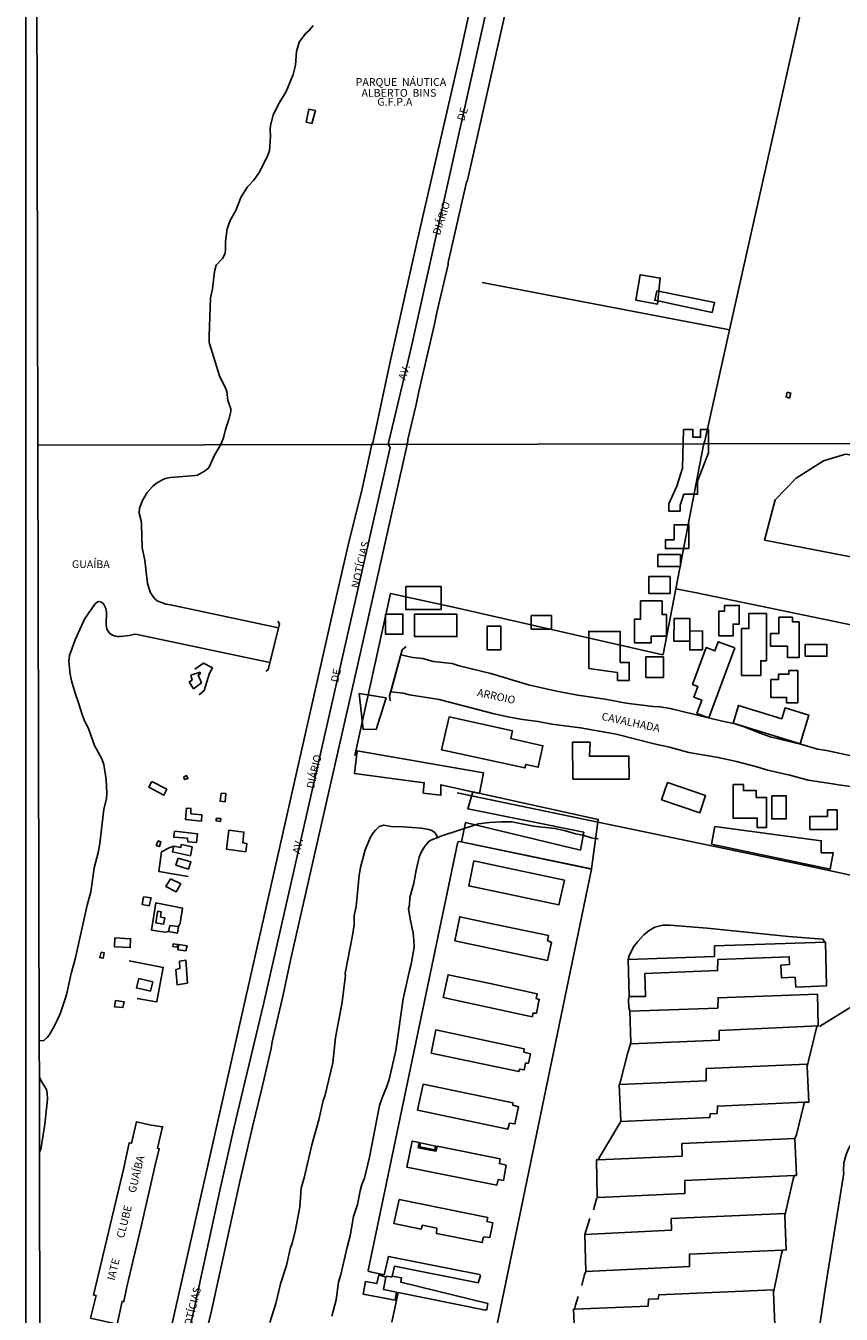
# Model space of a CAD drawing. Units: millimetres. Extents: x 175895 to 178313, y 1668726 to 1671506.
# Drawn here: x 175895 to 176158, y 1669555 to 1669970 of the extents above; entities that cross this region are included whole.
import ezdxf
from ezdxf.enums import TextEntityAlignment as Align

# ---------------------------------------------------------------- set-up
doc = ezdxf.new("R2010")
doc.units = ezdxf.units.MM
doc.header["$MEASUREMENT"] = 0
for name, color, linetype in [('EDIFICACAO_REFERENCIAL', 30, 'Continuous'), ('IMAGEM', 7, 'Continuous'), ('V-CANAL', 140, 'Continuous'), ('V-EDIFICACAO', 2, 'Continuous'), ('V-EDIFICACAO_IDENTIFICADA', 92, 'Continuous'), ('V-EIXO_DE_LOGRADOURO', 3, 'Continuous'), ('V-LOTE', 1, 'Continuous'), ('V-NOME_DOS_LOGRADOUROS', 7, 'Continuous'), ('V-PONTE_VIADUTO_PASSARELA', 2, 'Continuous'), ('V-QUADRA', 21, 'Continuous'), ('V-RIO', 71, 'Continuous'), ('V-VALETA', 173, 'Continuous'), ('X-LIMITE_1000', 255, 'Continuous'), ('X-LIMITE_5000', 255, 'Continuous')]:
    doc.layers.add(name, color=color, linetype=linetype)
picture_1 = doc.add_image_def('image1.jpg', size_in_pixel=(4028, 4631))

msp = doc.modelspace()

# ---------------------------------------------------------------- linework, layer by layer
at = {"layer": 'EDIFICACAO_REFERENCIAL'}
for points in [[(176093.51, 1669889.92), (176099.91, 1669888.83), (176099, 1669880.42), (176092.05, 1669881.7), (176093.46, 1669889.93)], [(176107.38, 1669840.05), (176110.42, 1669840.05), (176110.42, 1669837.55), (176112.92, 1669837.55), (176112.92, 1669840.05), (176115.51, 1669840.05), (176115.42, 1669832.46), (176111.94, 1669823.36), (176111.94, 1669819.17), (176107.56, 1669819.17), (176106.31, 1669815.6), (176106.31, 1669813.72), (176102.65, 1669813.72), (176102.65, 1669816.04), (176105.24, 1669821.75), (176107.11, 1669827.55), (176107.38, 1669840.05)], [(176133.56, 1669804.3), (176168, 1669797.7), (176173.61, 1669829.89), (176159.66, 1669832.04), (176152.55, 1669829.97), (176143.77, 1669824.29), (176136.96, 1669817.3), (176133.56, 1669804.3)], [(176109.17, 1669801.61), (176109.17, 1669809.33), (176104.34, 1669809.33), (176104.34, 1669804.5), (176101.58, 1669804.5), (176101.58, 1669801.61), (176109.17, 1669801.61)], [(176099.1, 1669799.68), (176106.41, 1669799.68), (176106.41, 1669795.82), (176099.1, 1669795.82)], [(176103.08, 1669792.63), (176096.26, 1669792.63), (176096.26, 1669787.18), (176103.08, 1669787.18)], [(176017.79, 1669789.45), (176029.17, 1669789.45), (176029.17, 1669782.02), (176017.79, 1669782.02)], [(176100.5, 1669784.75), (176100.5, 1669780.36), (176101.87, 1669780.36), (176101.87, 1669773.39), (176097.02, 1669773.39), (176097.02, 1669771.26), (176091.56, 1669771.26), (176091.56, 1669778.84), (176093.53, 1669778.84), (176093.53, 1669784.75), (176100.5, 1669784.75)], [(176118.85, 1669773.47), (176118.85, 1669781.48), (176120.67, 1669781.48), (176120.67, 1669783.31), (176125.41, 1669783.31), (176125.41, 1669777.29), (176123.41, 1669777.29), (176123.41, 1669773.47), (176118.85, 1669773.47)], [(176011.27, 1669780.51), (176016.88, 1669780.51), (176016.88, 1669773.99), (176011.27, 1669773.99)], [(176034.32, 1669780.51), (176020.67, 1669780.51), (176020.67, 1669773.23), (176034.32, 1669773.23)], [(176064.81, 1669780.05), (176058.28, 1669780.05), (176058.28, 1669775.66), (176064.81, 1669775.66)], [(176104.38, 1669779.13), (176104.32, 1669771.74), (176109.44, 1669771.8), (176109.44, 1669779.13), (176104.38, 1669779.13)], [(176134.17, 1669780.75), (176134.17, 1669765.45), (176132.34, 1669765.45), (176132.34, 1669760.71), (176126.14, 1669760.71), (176126.14, 1669775.84), (176128.51, 1669775.84), (176128.51, 1669780.75), (176134.17, 1669780.75)], [(176144.74, 1669778.02), (176144.74, 1669766.54), (176140.91, 1669766.54), (176140.91, 1669770.19), (176135.44, 1669770.19), (176135.44, 1669774.2), (176138.18, 1669774.2), (176138.18, 1669779.48), (176142.55, 1669779.48), (176142.55, 1669778.02), (176144.74, 1669778.02)], [(176048.43, 1669776.57), (176044.03, 1669776.57), (176044.03, 1669768.99), (176048.43, 1669768.99)], [(176076.85, 1669762.93), (176076.85, 1669774.9), (176087.01, 1669774.9), (176087.01, 1669764.9), (176089.89, 1669764.9), (176089.89, 1669759.14), (176086.1, 1669759.14), (176086.1, 1669761.72), (176076.85, 1669762.93)], [(176109.44, 1669775.05), (176109.42, 1669768.95), (176113.49, 1669768.95), (176113.51, 1669775.06), (176109.44, 1669775.05)], [(176123.92, 1669769.61), (176115.57, 1669747.05), (176111.73, 1669748.47), (176113.31, 1669752.76), (176110.71, 1669753.72), (176111.99, 1669757.18), (176110.33, 1669757.79), (176114.73, 1669769.7), (176117.55, 1669768.66), (176118.63, 1669771.57), (176123.92, 1669769.61)], [(176146.68, 1669770.75), (176153.68, 1669770.75), (176153.68, 1669766.89), (176146.68, 1669766.89)], [(176100.98, 1669766.7), (176095.26, 1669766.7), (176095.26, 1669760.1), (176100.98, 1669760.1)], [(176144.27, 1669762.31), (176144.27, 1669751.94), (176140.65, 1669751.94), (176140.65, 1669753.63), (176135.58, 1669753.63), (176135.58, 1669759.41), (176138, 1669759.41), (176138, 1669761.1), (176141.38, 1669761.1), (176141.38, 1669762.31), (176144.27, 1669762.31)], [(176002.75, 1669754.88), (176011.44, 1669753.47), (176008.22, 1669743.32), (176004.04, 1669743.4), (176002.75, 1669754.88)], [(176123.41, 1669745.29), (176145, 1669738.68), (176147.83, 1669747.93), (176140.18, 1669750.28), (176139.1, 1669746.78), (176125.18, 1669751.05), (176123.41, 1669745.29)], [(176029.38, 1669736.77), (176056.25, 1669730.89), (176056.49, 1669732.02), (176060.52, 1669731.14), (176062.04, 1669738.08), (176051.67, 1669740.35), (176052.23, 1669742.9), (176031.78, 1669747.37), (176029.38, 1669736.77)], [(176071.67, 1669727.27), (176089.84, 1669727.25), (176089.77, 1669734.72), (176077.11, 1669734.67), (176077.29, 1669739.18), (176071.59, 1669739.18), (176071.67, 1669727.27)], [(176041.62, 1669722.7), (176042.85, 1669729.36), (176002.09, 1669736.4), (176001.28, 1669729.07), (176023.76, 1669726.15), (176023.42, 1669722.78), (176029.12, 1669722.08), (176029.12, 1669725.46), (176041.62, 1669722.7)], [(176100.34, 1669720.61), (176112.63, 1669716.42), (176114.55, 1669722.05), (176102.26, 1669726.24), (176100.34, 1669720.61)], [(176123.42, 1669725.54), (176123.42, 1669714.76), (176131.17, 1669714.76), (176131.17, 1669711.72), (176134.21, 1669711.72), (176134.21, 1669721.4), (176130.89, 1669721.4), (176130.89, 1669723.61), (176126.74, 1669723.61), (176126.74, 1669725.54), (176123.42, 1669725.54)], [(176035.13, 1669707.2), (176077.75, 1669698.36), (176079.9, 1669714.32), (176039.44, 1669723.18), (176037.87, 1669717.71), (176075.2, 1669710.15), (176074.16, 1669704.42), (176037.09, 1669713.28), (176035.8, 1669707.06)], [(176135.87, 1669721.95), (176140.57, 1669721.95), (176140.57, 1669714.49), (176135.87, 1669714.49)], [(176156.94, 1669717.44), (176156.94, 1669711.08), (176148.17, 1669711.08), (176148.17, 1669715.25), (176153.87, 1669715.25), (176153.87, 1669717.44), (176156.94, 1669717.44)], [(176116.48, 1669706.36), (176154.67, 1669698.23), (176155.73, 1669703.53), (176151.84, 1669703.53), (176151.84, 1669707.42), (176117.54, 1669712.02), (176116.48, 1669706.36)]]:
    msp.add_lwpolyline(points, close=True, dxfattribs=at)
at = {"layer": 'V-CANAL'}
for points in [[(176166.51, 1669733.7), (176153.48, 1669736.56), (176150.59, 1669737), (176145.61, 1669738.47), (176135.39, 1669740.94), (176131.81, 1669742.17), (176127.02, 1669744.18), (176124.11, 1669745.16), (176119.47, 1669746.13), (176103.1, 1669750.05), (176099.8, 1669750.63), (176097.59, 1669750.75), (176088.95, 1669751.79), (176082.14, 1669753.05), (176073.28, 1669754.33), (176066.43, 1669755.65), (176057.36, 1669757.67), (176045.27, 1669761.31), (176035.01, 1669763.8), (176032.76, 1669764.57), (176026.67, 1669765.2), (176023.35, 1669766.14), (176020.03, 1669766.52), (176016.26, 1669767.4), (176012.98, 1669755.48)], [(176012.98, 1669755.48), (176016.92, 1669754.99), (176019.01, 1669754.52), (176028.54, 1669752.97), (176046.33, 1669748.33), (176051.32, 1669747.22), (176055.49, 1669746.47), (176060.55, 1669745.84), (176064.94, 1669744.98), (176074.18, 1669743.86), (176085.71, 1669741.77), (176097.89, 1669738.68), (176102.91, 1669737.56), (176109.17, 1669735.87), (176118.62, 1669734.3), (176124.53, 1669732.98), (176131.05, 1669731.3), (176134.62, 1669730.19), (176141.69, 1669728.57), (176147.65, 1669726.98), (176156.24, 1669725.66), (176157.33, 1669725.49), (176158.24, 1669725.36), (176163.53, 1669724.62)]]:
    msp.add_lwpolyline(points, dxfattribs=at)
at = {"layer": 'V-EDIFICACAO'}
for points in [[(175986.57, 1669943.32), (175985.7, 1669939.13), (175987.53, 1669938.64), (175988.66, 1669942.87), (175986.57, 1669943.32)], [(176098.84, 1669884.79), (176098.12, 1669881.69), (176116.69, 1669877.76), (176117.41, 1669880.96), (176098.84, 1669884.79)], [(176140.87, 1669852.03), (176140.5, 1669850.53), (176141.64, 1669850.16), (176142, 1669851.78), (176140.87, 1669852.03)], [(175948.49, 1669760.8), (175948.86, 1669759.2), (175947.97, 1669758.62), (175949.34, 1669756.42), (175951.89, 1669758.35), (175950.87, 1669760.78), (175951.63, 1669761.36), (175951.46, 1669761.77), (175948.49, 1669760.8)], [(175946.14, 1669727.91), (175946.53, 1669727.13), (175947.5, 1669727.48), (175947.06, 1669728.44), (175946.14, 1669727.91)], [(175935.9, 1669726.57), (175934.91, 1669724.69), (175939.8, 1669722.11), (175940.71, 1669724.05), (175935.9, 1669726.57)], [(175958.2, 1669722.77), (175957.89, 1669720.19), (175959.49, 1669719.98), (175959.79, 1669722.62), (175958.2, 1669722.77)], [(175948.5, 1669716.15), (175948.48, 1669717.83), (175947.11, 1669717.96), (175946.75, 1669714.26), (175951.86, 1669713.69), (175952.03, 1669715.74), (175948.5, 1669716.15)], [(175956.66, 1669714.59), (175956.66, 1669713.83), (175958, 1669713.66), (175958.14, 1669714.59), (175956.66, 1669714.59)], [(175943.22, 1669710.48), (175942.95, 1669708.57), (175947.35, 1669708.22), (175947.51, 1669707.04), (175950.26, 1669706.87), (175950.65, 1669709.65), (175943.22, 1669710.48)], [(175960.7, 1669710.79), (175959.98, 1669704.68), (175966.18, 1669703.81), (175966.57, 1669706.51), (175965.22, 1669706.79), (175965.59, 1669710.21), (175960.7, 1669710.79)], [(175937.33, 1669705.93), (175938.31, 1669705.56), (175938.84, 1669707.06), (175937.97, 1669707.37), (175937.33, 1669705.93)], [(175945.48, 1669706.18), (175945.14, 1669705.25), (175942.97, 1669705.67), (175942.53, 1669703.83), (175948.31, 1669702.57), (175948.9, 1669705.45), (175945.48, 1669706.18)], [(175944.37, 1669701.79), (175943.68, 1669699.59), (175947.71, 1669698.27), (175948.48, 1669700.67), (175944.37, 1669701.79)], [(176048.8, 1669699.03), (176039.8, 1669700.94), (176038.14, 1669692.88), (176067.22, 1669686.74), (176068.96, 1669694.76), (176048.8, 1669699.03)], [(175941.89, 1669695.12), (175940.44, 1669692.66), (175943.77, 1669690.99), (175945.24, 1669693.48), (175941.89, 1669695.12)], [(175933.2, 1669689.3), (175932.78, 1669686.84), (175935.07, 1669686.48), (175935.62, 1669688.99), (175933.2, 1669689.3)], [(175937.93, 1669684.7), (175937.67, 1669684.45), (175937.16, 1669680.99), (175939.68, 1669680.56), (175940.09, 1669682.55), (175938.73, 1669682.83), (175938.94, 1669684.49), (175937.93, 1669684.7)], [(176044.7, 1669680.89), (176035.23, 1669682.94), (176033.62, 1669675.19), (176063.53, 1669668.86), (176064.87, 1669674.67), (176063.51, 1669675.21), (176063.82, 1669676.88), (176044.7, 1669680.89)], [(175941.65, 1669680.1), (175941.29, 1669678.18), (175944.18, 1669677.67), (175944.54, 1669679.73), (175941.65, 1669680.1)], [(175924, 1669676.11), (175923.89, 1669673.22), (175928.92, 1669672.96), (175929.05, 1669675.81), (175924, 1669676.11)], [(176117.42, 1669673.53), (176117.41, 1669670.13), (176089.53, 1669669.1), (176089.9, 1669657.21), (176095.15, 1669657.21), (176094.94, 1669664.59), (176118.4, 1669665.54), (176118.44, 1669669.1), (176141.51, 1669670.04), (176141.61, 1669667.53), (176138.78, 1669667.28), (176139.03, 1669663.2), (176143.4, 1669663.4), (176143.69, 1669660.22), (176153.51, 1669660.64), (176153.19, 1669674.76), (176117.42, 1669673.53)], [(175919.54, 1669671.51), (175919.07, 1669669.75), (175920.14, 1669669.54), (175920.55, 1669671.28), (175919.54, 1669671.51)], [(175942.78, 1669674.23), (175942.71, 1669673.28), (175944.05, 1669673.13), (175944.17, 1669674.02), (175942.78, 1669674.23)], [(175944.57, 1669673.93), (175944.31, 1669672.25), (175946.87, 1669671.93), (175947.24, 1669673.56), (175944.57, 1669673.93)], [(175944.79, 1669668.61), (175944.94, 1669666.24), (175943.59, 1669665.88), (175944.03, 1669661.02), (175947.37, 1669661.48), (175946.85, 1669668.93), (175944.79, 1669668.61)], [(175931.67, 1669663.03), (175930.92, 1669659.99), (175935.47, 1669658.96), (175936.17, 1669661.97), (175931.67, 1669663.03)], [(176045, 1669661.36), (176031.45, 1669664.22), (176029.87, 1669656.84), (176058.59, 1669650.68), (176058.91, 1669651.86), (176059.96, 1669651.8), (176060.86, 1669656.25), (176059.89, 1669656.56), (176060.18, 1669658.08), (176045, 1669661.36)], [(176090.41, 1669642.38), (176090.42, 1669641.97), (176118.94, 1669643.15), (176118.88, 1669646.21), (176150.87, 1669647.74), (176150.58, 1669657.95), (176118.55, 1669656.8), (176118.44, 1669653.45), (176090.11, 1669652.49)], [(175924.19, 1669655.95), (175923.81, 1669653.9), (175926.57, 1669653.62), (175926.94, 1669655.51), (175924.19, 1669655.95)], [(176027.51, 1669646.46), (176025.96, 1669638.96), (176054.25, 1669632.97), (176054.62, 1669633.81), (176056.01, 1669633.55), (176056.44, 1669635.72), (176057.37, 1669635.76), (176057.99, 1669638.77), (176055.86, 1669639.26), (176055.98, 1669640.37), (176027.51, 1669646.46)], [(176086.76, 1669628.79), (176086.66, 1669628.79), (176087.22, 1669616.9), (176087.23, 1669616.9), (176115.86, 1669618.16), (176115.95, 1669619.37), (176118.26, 1669619.53), (176118.36, 1669621.89), (176146.41, 1669623.12), (176147.85, 1669623.18), (176147.25, 1669634.62), (176147.21, 1669635.34), (176114.76, 1669633.94), (176114.71, 1669629.99)], [(176023.45, 1669628.92), (176021.62, 1669620.54), (176050.71, 1669614.41), (176051.26, 1669616.32), (176053.03, 1669616.1), (176054.17, 1669621.63), (176052.36, 1669622.13), (176052.32, 1669622.92), (176023.45, 1669628.92)], [(176027.91, 1669608.91), (176027.52, 1669607.35), (176021.95, 1669608.44), (176021.79, 1669608.48), (176022.11, 1669610.09), (176019.87, 1669610.56), (176018.13, 1669602.19), (176047.15, 1669596.36), (176047.63, 1669598.18), (176049.28, 1669597.9), (176050.24, 1669602.81), (176048.04, 1669603.34), (176048.21, 1669604.82), (176027.91, 1669608.91)], [(176022.56, 1669609.97), (176022.33, 1669608.76), (176027.22, 1669607.77), (176027.44, 1669609), (176022.56, 1669609.97)], [(176079.85, 1669604.55), (176079.28, 1669604.53), (176079.51, 1669592.69), (176079.98, 1669592.4), (176107.83, 1669593.72), (176107.84, 1669597.84), (176143.06, 1669599.44), (176143.82, 1669599.47), (176143.35, 1669611.4), (176106.91, 1669609.76), (176106.92, 1669605.73)], [(176015.63, 1669591.8), (176014, 1669583.98), (176022.77, 1669582.14), (176023.16, 1669583.45), (176027.81, 1669582.5), (176027.72, 1669580.78), (176042.45, 1669577.84), (176042.9, 1669579.67), (176044.88, 1669579.46), (176045.87, 1669584.19), (176043.97, 1669584.66), (176044.26, 1669585.98), (176015.63, 1669591.8)], [(176075.59, 1669580.43), (176075.55, 1669580.43), (176075.89, 1669568.54), (176109.3, 1669570.13), (176109.36, 1669574.17), (176139.3, 1669575.45), (176140.55, 1669575.5), (176140.13, 1669586.53), (176140.11, 1669587.24), (176103.44, 1669585.58), (176103.56, 1669581.87)], [(176004.77, 1669565.32), (176004.07, 1669561.21), (176014.37, 1669559.29), (176014.79, 1669561.82), (176010.64, 1669562.69), (176011.34, 1669566.72), (176009.12, 1669567.41), (176008.46, 1669564.63), (176004.77, 1669565.32)], [(176072.21, 1669556.35), (176071.91, 1669556.34), (176072.4, 1669544.92), (176072.47, 1669544.91), (176073.57, 1669544.73), (176103.81, 1669546.18), (176103.78, 1669549.7), (176135.66, 1669551.15), (176136.88, 1669551.2), (176136.4, 1669561.88), (176136.36, 1669562.66), (176099.46, 1669561.06), (176099.28, 1669559.71), (176096.13, 1669559.57), (176095.96, 1669557.41)]]:
    msp.add_lwpolyline(points, close=True, dxfattribs=at)
msp.add_lwpolyline([(176035.49, 1669494.51), (176077.72, 1669698.22), (176035.13, 1669707.2), (176034.65, 1669707.04), (176005.65, 1669568.84), (176005.92, 1669568.56), (176010.81, 1669567.5), (176012.22, 1669573.41), (176041.61, 1669567.53), (176041.87, 1669567.18), (176041.21, 1669564.9), (176014.19, 1669570.3), (176013.45, 1669567.08), (176016.43, 1669566.46), (176016.21, 1669565.08), (176044.31, 1669558.19), (176043.96, 1669556.24), (176043.51, 1669556.09), (176015.32, 1669561.79), (176013.33, 1669552.15)], dxfattribs=at)
at = {"layer": 'V-EDIFICACAO_IDENTIFICADA'}
msp.add_lwpolyline([(175924.7, 1669551.56), (175926.31, 1669558.89), (175926.88, 1669558.81), (175927.82, 1669563.61), (175932.43, 1669583.06), (175932.43, 1669583.06), (175936.91, 1669602.85), (175938.3, 1669608.12), (175937.7, 1669608.29), (175939.38, 1669615.22), (175935.72, 1669615.76), (175930.91, 1669616.84), (175929.34, 1669609.87), (175928.61, 1669610.06), (175926.85, 1669601.95), (175919.71, 1669572.19), (175917.11, 1669560.93), (175917.89, 1669560.75), (175916.12, 1669553.5), (175924.7, 1669551.56)], close=True, dxfattribs=at)
at = {"layer": 'V-EIXO_DE_LOGRADOURO'}
msp.add_lwpolyline([(175900.07, 1669417.23), (175900.65, 1669418.24), (175912.46, 1669438.62), (175921.41, 1669457.08), (175928.72, 1669476.12), (175934.98, 1669495.3), (175949.15, 1669554.58), (175957.79, 1669594.68), (175962.34, 1669614.73), (175971.96, 1669654.69), (176012.73, 1669834.18), (176012.1, 1669835.18), (176012.34, 1669836.18), (176019.57, 1669866.35), (176058.12, 1670039.55), (176061.7, 1670056.33), (176063.98, 1670067.03)], dxfattribs=at)
at = {"layer": 'V-LOTE'}
for points in [[(176151.67, 1670003.6), (176122.26, 1669872.13)], [(176042.44, 1669887.39), (176121.19, 1669872.33), (176122.26, 1669872.13)], [(176104.95, 1669788.63), (176113.77, 1669834.4), (176113.96, 1669835.4), (176114.26, 1669836.4), (176122.26, 1669872.13)], [(176001.37, 1669734.95), (176012.89, 1669787.15), (176033.64, 1669782.62), (176100.7, 1669767.4), (176100.87, 1669767.48), (176104.95, 1669788.63)], [(176104.95, 1669788.63), (176111.64, 1669787.38), (176170.25, 1669775.25), (176203.61, 1669768.07)], [(175951.17, 1669754.48), (175952.75, 1669755.85), (175954.44, 1669761.5), (175955.48, 1669763.15), (175952.5, 1669764.7), (175949.79, 1669762.77)], [(176162.33, 1669696.12), (176145.35, 1669699.74), (176034.42, 1669722.87)], [(175942.97, 1669705.67), (175941.71, 1669705.2), (175938.96, 1669703.86), (175938.18, 1669697.49), (175947.61, 1669695.85)], [(175944.54, 1669679.73), (175945.05, 1669680.83), (175945.78, 1669685.74), (175937.13, 1669687.36), (175935.82, 1669678.63), (175940.22, 1669677.91), (175941.29, 1669678.18)], [(176152.87, 1669674.97), (176152.4, 1669675.69), (176141.22, 1669676.6), (176115.06, 1669679.25), (176102.87, 1669680.22), (176100.74, 1669680.24), (176098.18, 1669679.54), (176096.27, 1669678.47), (176094.59, 1669677.09), (176092.56, 1669674.85), (176091.43, 1669673.35), (176090.05, 1669670.9), (176089.82, 1669670.36), (176089.53, 1669669.1)], [(175931.15, 1669656.6), (175937.32, 1669655.51), (175937.53, 1669655.59), (175939.56, 1669666.58), (175928.52, 1669668.66)], [(176151.31, 1669647.56), (176176.32, 1669663.04)], [(176089.9, 1669657.21), (176089.7, 1669656.09), (176089.75, 1669653.62), (176090.11, 1669652.49)], [(176147.25, 1669634.62), (176147.7, 1669636.42), (176150.46, 1669647.55)], [(176090.41, 1669642.38), (176089.95, 1669640.86), (176089.29, 1669638.67), (176087.04, 1669629.89), (176086.76, 1669628.79)], [(176129.66, 1669404.53), (176153.26, 1669563.59), (176159.13, 1669600.26), (176159.02, 1669600.92), (176159.15, 1669603.58), (176159.86, 1669606.27), (176160.61, 1669608.1), (176162.22, 1669611.02), (176163.87, 1669613.25), (176170.21, 1669620.49), (176171.94, 1669619.8)], [(176143.35, 1669611.4), (176143.88, 1669612.64), (176146.14, 1669622), (176146.41, 1669623.12)], [(176087.23, 1669616.9), (176086.56, 1669615.79), (176080.56, 1669605.74), (176079.85, 1669604.55)], [(176140.13, 1669586.53), (176140.56, 1669588.38), (176142.79, 1669598.27), (176143.06, 1669599.44)], [(176079.45, 1669592.27), (176078.36, 1669588.46)], [(176077.19, 1669585.6), (176075.93, 1669581.52), (176075.59, 1669580.43)], [(176136.4, 1669561.88), (176136.81, 1669563.84), (176139.05, 1669574.26), (176139.3, 1669575.45)], [(176011.5, 1669567.07), (176013.45, 1669566.71)], [(176075.89, 1669568.54), (176075.41, 1669567.53), (176074.62, 1669564.04)], [(176073.38, 1669560.5), (176072.57, 1669557.63), (176072.21, 1669556.35)]]:
    msp.add_lwpolyline(points, dxfattribs=at)
at = {"layer": 'V-PONTE_VIADUTO_PASSARELA'}
for points in [[(175976.52, 1669778.24), (175977.05, 1669777.39), (175973.37, 1669762.49), (175972.69, 1669762.15)], [(176017.9, 1669770.08), (176016.66, 1669768.96), (176012.59, 1669754.15), (176012.7, 1669753.37), (176012.82, 1669752.49)]]:
    msp.add_lwpolyline(points, dxfattribs=at)
at = {"layer": 'V-QUADRA'}
for points in [[(176060.48, 1670021.42), (176037.69, 1669920.41), (176037.39, 1669919.74), (176031.44, 1669893.85), (176031.44, 1669893.23), (176027.79, 1669877.73), (176027.06, 1669873.96), (176022.04, 1669852.3), (176021.2, 1669848.11), (176018.5, 1669836.82), (176018.43, 1669836.2), (176018.39, 1669835.9), (176018.02, 1669834.2), (176003.25, 1669768.1), (175980.58, 1669668.9), (175978.29, 1669657.7), (175974.7, 1669642.62), (175974.36, 1669640.49), (175971.42, 1669627.59), (175968.33, 1669615.17), (175964.26, 1669597.55), (175955.11, 1669555.9), (175952.08, 1669543.6)], [(176041.06, 1669987.27), (176035.09, 1669960.03), (176021.38, 1669900.34), (176012.55, 1669860.88), (176007.28, 1669836.17), (176006.84, 1669835.17), (176006.62, 1669834.17), (176003.69, 1669820.9), (175999.23, 1669802.77), (175995.18, 1669784.99), (175939.37, 1669538.03), (175931.8, 1669505.42), (175926.12, 1669485.04), (175921.84, 1669471.48), (175918.78, 1669463.35), (175914.97, 1669454.69), (175912.09, 1669448.96), (175908.11, 1669441.47), (175904.62, 1669435.4), (175900.66, 1669428.96), (175900.05, 1669427.95)], [(175987.89, 1669970.25), (175986.49, 1669968.57), (175985.6, 1669967.78), (175983.38, 1669964.92), (175982.59, 1669961.92), (175982.22, 1669957.45), (175981.49, 1669954.49), (175979.26, 1669949.02), (175976.73, 1669944.92), (175975.03, 1669941.36), (175974.17, 1669938.09), (175974.02, 1669936.72), (175974.13, 1669934.66), (175973.98, 1669931.14), (175973.81, 1669929.98), (175973.23, 1669928.13), (175970.55, 1669922.85), (175968.83, 1669920.47), (175966.79, 1669918.3), (175964.75, 1669915.04), (175962.95, 1669910.62), (175961.14, 1669907.4), (175960.16, 1669904.78), (175959.64, 1669900.66), (175959.6, 1669897.74), (175959.41, 1669896.58), (175958.65, 1669895.12), (175956.68, 1669892.99), (175956.1, 1669891), (175955.44, 1669885.42), (175954.83, 1669882.5), (175954.34, 1669870.13), (175954.38, 1669868.12), (175957.73, 1669857.3), (175959.79, 1669853.18), (175960.07, 1669852.28), (175960.35, 1669849.36), (175961.32, 1669846.74), (175961.34, 1669845.84), (175960.76, 1669843.22), (175959.68, 1669840), (175959, 1669837.34), (175958.51, 1669836.07), (175958.24, 1669835.37), (175957.47, 1669834.07), (175956.13, 1669831.79), (175954.23, 1669827.62), (175952.92, 1669826.57), (175950.64, 1669825.35), (175949.96, 1669825.21), (175941.87, 1669824.55), (175940.68, 1669824.37), (175939.61, 1669823.97), (175937.4, 1669822.74), (175936.08, 1669821.65), (175934.33, 1669819.7), (175932.86, 1669817.14), (175931.86, 1669814.65), (175931.78, 1669813.1), (175932.42, 1669810.59), (175932.57, 1669809.35), (175932.76, 1669801.82), (175933.59, 1669797.9), (175934.52, 1669790.32), (175935.01, 1669788.62), (175935.48, 1669787.39), (175936.72, 1669785.56), (175937.65, 1669784.83), (175938.68, 1669784.32), (175940.47, 1669783.72), (175941.87, 1669783.53), (175976.71, 1669776.03), (175973.97, 1669764.93), (175931.14, 1669773.95), (175930.38, 1669774.04), (175928.59, 1669773.61), (175925.78, 1669773.23), (175924.76, 1669773.25), (175923.74, 1669773.48), (175922.97, 1669773.8), (175922.26, 1669774.36), (175921.39, 1669775.68), (175921.11, 1669777.21), (175921.26, 1669781.04), (175921.07, 1669782.32), (175920.28, 1669783.83), (175919.67, 1669784.38), (175918.84, 1669784.6), (175918.33, 1669784.45), (175917.48, 1669783.7), (175914.2, 1669778.91), (175911.15, 1669772.23), (175909.32, 1669767.12), (175909.11, 1669765.34), (175909.58, 1669761.12), (175909.96, 1669758.99), (175911.11, 1669755.04), (175912.26, 1669751.88), (175913.37, 1669748.18), (175914.2, 1669746.1), (175915.5, 1669743.63), (175917.37, 1669738.14), (175919.71, 1669733.79), (175920.39, 1669731.96), (175921.11, 1669727.19), (175921.35, 1669722.73), (175921.29, 1669720.89), (175920.43, 1669717.57), (175919.11, 1669706.59), (175918.56, 1669703.53), (175917.28, 1669698.67), (175916.26, 1669690.97), (175914.98, 1669686.63), (175911.15, 1669669.26), (175909.83, 1669664.66), (175908.32, 1669657.76), (175906.28, 1669651.64), (175904.49, 1669647.8), (175902.75, 1669644.74), (175902.15, 1669644.01), (175901.09, 1669642.99), (175899.57, 1669642.92)]]:
    msp.add_lwpolyline(points, dxfattribs=at)
at = {"layer": 'V-RIO'}
for points in [[(175987.89, 1669970.25), (175986.49, 1669968.57), (175985.6, 1669967.78), (175983.38, 1669964.92), (175982.59, 1669961.92), (175982.22, 1669957.45), (175981.49, 1669954.49), (175979.26, 1669949.02), (175976.73, 1669944.92), (175975.03, 1669941.36), (175974.17, 1669938.09), (175974.02, 1669936.72), (175974.13, 1669934.66), (175973.98, 1669931.14), (175973.81, 1669929.98), (175973.23, 1669928.13), (175970.55, 1669922.85), (175968.83, 1669920.47), (175966.79, 1669918.3), (175964.75, 1669915.04), (175962.95, 1669910.62), (175961.14, 1669907.4), (175960.16, 1669904.78), (175959.64, 1669900.66), (175959.6, 1669897.74), (175959.41, 1669896.58), (175958.65, 1669895.12), (175956.68, 1669892.99), (175956.1, 1669891), (175955.44, 1669885.42), (175954.83, 1669882.5), (175954.34, 1669870.13), (175954.38, 1669868.12), (175957.73, 1669857.3), (175959.79, 1669853.18), (175960.07, 1669852.28), (175960.35, 1669849.36), (175961.32, 1669846.74), (175961.34, 1669845.84), (175960.76, 1669843.22), (175959.68, 1669840), (175959, 1669837.34), (175958.51, 1669836.07), (175958.24, 1669835.37), (175957.47, 1669834.07), (175956.13, 1669831.79), (175954.23, 1669827.62), (175952.92, 1669826.57), (175950.64, 1669825.35), (175949.96, 1669825.21), (175941.87, 1669824.55), (175940.68, 1669824.37), (175939.61, 1669823.97), (175937.4, 1669822.74), (175936.08, 1669821.65), (175934.33, 1669819.7), (175932.86, 1669817.14), (175931.86, 1669814.65), (175931.78, 1669813.1), (175932.42, 1669810.59), (175932.57, 1669809.35), (175932.76, 1669801.82), (175933.59, 1669797.9), (175934.52, 1669790.32), (175935.01, 1669788.62), (175935.48, 1669787.39), (175936.72, 1669785.56), (175937.65, 1669784.83), (175938.68, 1669784.32), (175940.47, 1669783.72), (175941.87, 1669783.53), (175976.71, 1669776.03), (175973.97, 1669764.93), (175931.14, 1669773.95), (175930.38, 1669774.04), (175928.59, 1669773.61), (175925.78, 1669773.23), (175924.76, 1669773.25), (175923.74, 1669773.48), (175922.97, 1669773.8), (175922.26, 1669774.36), (175921.39, 1669775.68), (175921.11, 1669777.21), (175921.26, 1669781.04), (175921.07, 1669782.32), (175920.28, 1669783.83), (175919.67, 1669784.38), (175918.84, 1669784.6), (175918.33, 1669784.45), (175917.48, 1669783.7), (175914.2, 1669778.91), (175911.15, 1669772.23), (175909.32, 1669767.12), (175909.11, 1669765.34), (175909.58, 1669761.12), (175909.96, 1669758.99), (175911.11, 1669755.04), (175912.26, 1669751.88), (175913.37, 1669748.18), (175914.2, 1669746.1), (175915.5, 1669743.63), (175917.37, 1669738.14), (175919.71, 1669733.79), (175920.39, 1669731.96), (175921.11, 1669727.19), (175921.35, 1669722.73), (175921.29, 1669720.89), (175920.43, 1669717.57), (175919.11, 1669706.59), (175918.56, 1669703.53), (175917.28, 1669698.67), (175916.26, 1669690.97), (175914.98, 1669686.63), (175911.15, 1669669.26), (175909.83, 1669664.66), (175908.32, 1669657.76), (175906.28, 1669651.64), (175904.49, 1669647.8), (175902.75, 1669644.74), (175902.15, 1669644.01), (175901.09, 1669642.99), (175899.57, 1669642.92)], [(175899.6, 1669631.18), (175900.34, 1669629.75), (175901.87, 1669627.24), (175902.13, 1669626.01), (175902.24, 1669624.09), (175901.41, 1669616.09), (175900.07, 1669607.89), (175899.65, 1669607.17)]]:
    msp.add_lwpolyline(points, dxfattribs=at)
at = {"layer": 'V-VALETA'}
for points in [[(176028.15, 1669708.52), (176027.55, 1669709.52), (176027.28, 1669709.97), (176026.24, 1669710.7), (176025.22, 1669711.02), (176022.8, 1669711.51), (176017, 1669711.9), (176013.11, 1669711.97), (176010.6, 1669712.46), (176009.26, 1669711.97), (176008.04, 1669710.89), (176007.27, 1669709.97), (176006.38, 1669708.55), (176004.74, 1669704.51), (176003.21, 1669698.76), (176002.74, 1669696.38), (176001.78, 1669686.27), (176001.11, 1669683.36), (176001.12, 1669680.33), (176000.66, 1669676.84), (175998.29, 1669664.75), (175998.25, 1669664.25), (175998.4, 1669664.06), (175997.27, 1669655.39), (175995.16, 1669643.97), (175994.31, 1669635.8), (175991.71, 1669625.12), (175991.13, 1669623.66), (175989.77, 1669617.46), (175987.46, 1669609.34), (175985.14, 1669599.17), (175984.1, 1669595.42), (175983.68, 1669589.32), (175982.13, 1669581.46), (175981.12, 1669577.66), (175980.48, 1669575.84), (175979.33, 1669570.47), (175977.36, 1669564.59), (175975.93, 1669558.27), (175974, 1669552.04)], [(176028.15, 1669708.52), (176029.14, 1669708.91), (176041.3, 1669712.86), (176044.79, 1669713.35), (176048.42, 1669713.57), (176052.06, 1669713.48), (176059.01, 1669712.16), (176065.91, 1669711.38), (176069.33, 1669710.67), (176072.51, 1669709.65), (176074.94, 1669709.25), (176077.58, 1669708.35), (176078.99, 1669708.14), (176079.86, 1669708.01)], [(175993.97, 1669554.13), (175995.38, 1669559.43), (175996.06, 1669565.13), (175996.84, 1669567.55), (175998.86, 1669576.39), (175999.9, 1669579.99), (176000.97, 1669586.28), (176002.24, 1669590.14), (176003.1, 1669594.51), (176003.67, 1669596.56), (176004.48, 1669598.61), (176006.1, 1669605.37), (176009.29, 1669622.1), (176010.14, 1669624.55), (176011.7, 1669628.22), (176012.43, 1669630.47), (176014.55, 1669639.77), (176016.99, 1669656.42), (176018.99, 1669665.62), (176019.58, 1669667.64), (176020.49, 1669673.13), (176020.45, 1669675.52), (176020.2, 1669677.62), (176019.17, 1669682.28), (176018.65, 1669685.54), (176018.97, 1669686.7), (176019.14, 1669689.15), (176020.45, 1669693.7), (176021.11, 1669697.94), (176022.08, 1669702.11), (176022.87, 1669704.01), (176024.06, 1669705.81), (176025.17, 1669707.12), (176025.9, 1669707.63), (176028.15, 1669708.52)]]:
    msp.add_lwpolyline(points, dxfattribs=at)
at = {"layer": 'X-LIMITE_1000'}
msp.add_line((178309.25, 1669839.94), (175899.16, 1669834.94), dxfattribs=at)
at = {"layer": 'X-LIMITE_5000'}
msp.add_lwpolyline([(175899.79, 1669543.13), (175899.65, 1669607.17), (175899.6, 1669630.43), (175899.57, 1669642.11), (175899.15, 1669834.94), (175897.94, 1670389.22)], dxfattribs=at)

# ---------------------------------------------------------------- texts
at = {"layer": 'V-NOME_DOS_LOGRADOUROS'}
for s, p in [('PARQUE  NÁUTICA', (176001.65, 1669950.04)), ('ALBERTO  BINS', (176003.52, 1669946.54)), ('G.F.P.A', (176008.62, 1669943.64)), ('GUAÍBA', (175910.11, 1669794.58))]:
    msp.add_text(s, height=2.5, dxfattribs=at).set_placement(p, align=Align.BOTTOM_LEFT)
for s, rotation, p in [('DE', 72, (176037.35, 1669939.05)), ('DIÁRIO', 72, (176029.51, 1669902.24)), ('AV.', 72, (176018.43, 1669855.53)), ('NOTÍCIAS', 77, (176003.4, 1669788.51)), ('DE', 77, (175996.74, 1669758.13)), ('ARROIO', 348, (176040.5, 1669753.32)), ('CAVALHADA', 348, (176080.64, 1669745.64)), ('DIÁRIO', 77, (175988.93, 1669723.87)), ('AV.', 77, (175984.37, 1669702.87)), ('GUAÍBA', 76, (175931.34, 1669593.51)), ('CLUBE', 76, (175927.63, 1669578.9)), ('IATE', 76, (175924.59, 1669565.28)), ('NOTÍCIAS', 76, (175948.84, 1669548.1))]:
    msp.add_text(s, height=2.5, rotation=rotation, dxfattribs=at).set_placement(p, align=Align.BOTTOM_LEFT)

# ---------------------------------------------------------------- referenced raster images: frames only (the image files are external)
at = {"layer": 'IMAGEM'}
image = msp.add_image(picture_1, insert=(175895.21, 1668726.37), size_in_units=(2417.69, 2779.62), dxfattribs=at)
image.dxf.flags = 7

doc.saveas('drawing.dxf')
